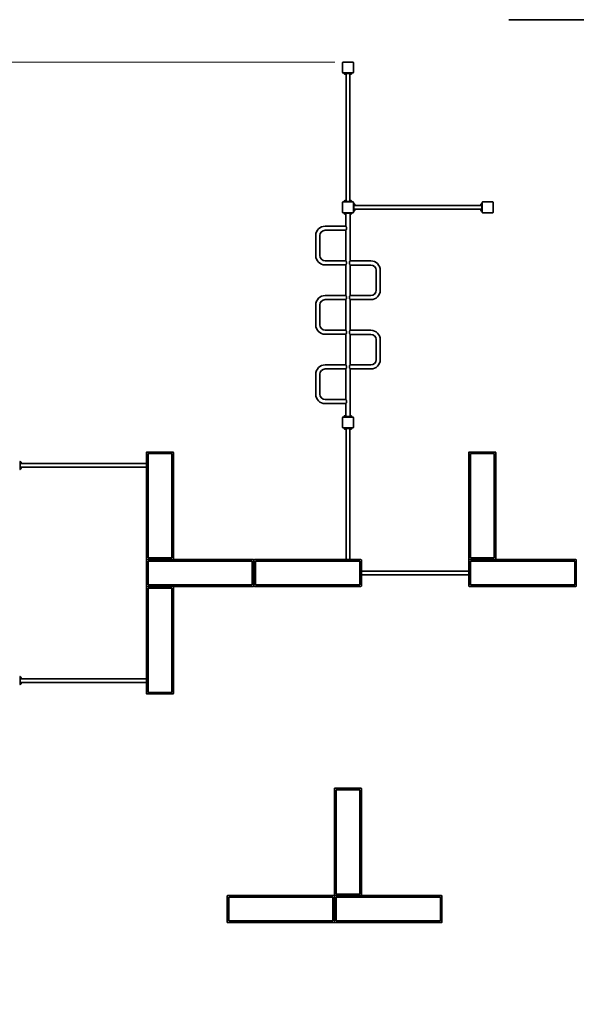
# Model space of a CAD drawing. Units: millimetres. Extents: x 42058 to 62579, y -49 to 25209.
# Drawn here: x 49106 to 54286, y 6850 to 16006 of the extents above; entities that cross this region are included whole.
import ezdxf

# ---------------------------------------------------------------- set-up
doc = ezdxf.new("R2010")
doc.units = ezdxf.units.MM
doc.header["$LTSCALE"] = 150
doc.layers.add('Dimension (ISO)', color=161, linetype='Continuous', lineweight=18)
doc.layers.add('Visible (ISO)', color=7, linetype='Continuous', lineweight=35)
doc.styles.add('Label Text (ISO)', font='tahoma.ttf')
doc.dimstyles.new('Default (ISO)', dxfattribs={"dimscale": 150, "dimtxt": 3.5, "dimasz": 2.5, "dimexe": 1, "dimexo": 0.5, "dimgap": 0.762, "dimtad": 1, "dimtoh": 1, "dimrnd": 1e-08, "dimtxsty": 'Label Text (ISO)', "dimcen": 0.09, "dimdle": 10, "dimclrd": 256, "dimclre": 256, "dimclrt": 256, "dimadec": 0, "dimazin": 2, "dimtfac": 0.714286, "dimtmove": 0, "dimatfit": 3, "dimfxl": 1, "dimtolj": 1, "dimtzin": 0, "dimlwd": -1, "dimlwe": -1, "dimarcsym": 0})

# ---------------------------------------------------------------- blocks, each defined once
blk = doc.blocks.new('*D39')
at = {"layer": 'Defpoints', "color": 0}
for p in [(44660.1, 15610.5), (52114.5, 15610.5), (45660.1, 7010.5)]:
    blk.add_point(p, dxfattribs=at)
at = {"layer": 'Dimension (ISO)'}
for p, q in [((52039.5, 15610.5), (44510.1, 15610.5)), ((44660.1, 7385.5), (44660.1, 15235.5)), ((45585.1, 7010.5), (44510.1, 7010.5))]:
    blk.add_line(p, q, dxfattribs=at)
for points in [[(44597.6, 15235.5), (44722.6, 15235.5), (44660.1, 15610.5)], [(44597.6, 7385.5), (44722.6, 7385.5), (44660.1, 7010.5)]]:
    blk.add_solid(points, dxfattribs=at)
at = {"layer": 'Dimension (ISO)', "insert": (43996.8, 11310.5), "char_height": 525, "attachment_point": 2, "rotation": 90, "style": 'Label Text (ISO)'}
blk.add_mtext('\\A1;8600', dxfattribs=at)
blk = doc.blocks.new('*D40')
at = {"layer": 'Defpoints', "color": 0}
for p in [(60980.5, 10714.5), (45660.1, 7015.5), (60980.5, 5121.2)]:
    blk.add_point(p, dxfattribs=at)
at = {"layer": 'Dimension (ISO)'}
for p, q in [((60980.5, 10639.5), (60980.5, 4971.2)), ((45660.1, 6940.5), (45660.1, 4971.2)), ((46035.1, 5121.2), (60605.5, 5121.2))]:
    blk.add_line(p, q, dxfattribs=at)
for points in [[(46035.1, 5183.7), (46035.1, 5058.7), (45660.1, 5121.2)], [(60605.5, 5183.7), (60605.5, 5058.7), (60980.5, 5121.2)]]:
    blk.add_solid(points, dxfattribs=at)
at = {"layer": 'Dimension (ISO)', "insert": (53320.3, 5782.4), "char_height": 525, "attachment_point": 2, "style": 'Label Text (ISO)'}
blk.add_mtext('\\A1;15320', dxfattribs=at)
blk = doc.blocks.new('*D41')
at = {"layer": 'Defpoints', "color": 0}
for p in [(62461.5, 9541.6), (43355.1, 7060.5), (62461.5, 4018.6)]:
    blk.add_point(p, dxfattribs=at)
at = {"layer": 'Dimension (ISO)'}
for p, q in [((62461.5, 9466.6), (62461.5, 3868.6)), ((43355.1, 6985.5), (43355.1, 3868.6)), ((43730.1, 4018.6), (62086.5, 4018.6))]:
    blk.add_line(p, q, dxfattribs=at)
for points in [[(43730.1, 4081.1), (43730.1, 3956.1), (43355.1, 4018.6)], [(62086.5, 4081.1), (62086.5, 3956.1), (62461.5, 4018.6)]]:
    blk.add_solid(points, dxfattribs=at)
at = {"layer": 'Dimension (ISO)', "insert": (52908.3, 4679.4), "char_height": 525, "attachment_point": 2, "style": 'Label Text (ISO)'}
blk.add_mtext('\\A1;19106', dxfattribs=at)
blk = doc.blocks.new('88505_Street-workout-parkour-5')
at = {"layer": 'Visible (ISO)'}
for p, q in [((872.1, 5161.8), (3500, 5161.8)), ((-675, 4763.8), (-675, 4669.8)), ((-578, 4766.8), (-672, 4766.8)), ((-575, 4669.8), (-575, 4763.8)), ((-672, 4666.8), (-578, 4666.8)), ((-662.5, 4666.8), (-662.5, 4661.8)), ((-652.5, 4661.8), (-662.5, 4661.8)), ((-659.1, 4661.1), (-659.1, 4659.6)), ((-659, 4659.6), (-659.1, 4659.6)), ((-658.9, 4659.6), (-659, 4659.6)), ((-640.9, 4659.6), (-658.9, 4659.6)), ((-658.8, 4658.2), (-658.8, 4659.6)), ((-645.3, 4654.1), (-654.7, 4654.1)), ((-652.5, 4661.8), (-597.5, 4661.8)), ((-641.9, 4656.1), (-641.9, 3477.6)), ((-641.2, 4658.2), (-641.2, 4659.6)), ((-640.9, 4661.8), (-640.9, 4659.6)), ((-609.1, 4661.1), (-609.1, 4659.6)), ((-609, 4659.6), (-609.1, 4659.6)), ((-608.9, 4659.6), (-609, 4659.6)), ((-591, 4659.6), (-608.9, 4659.6)), ((-608.8, 4658.2), (-608.8, 4659.6)), ((-608.2, 4656.1), (-608.2, 3477.6)), ((-595.3, 4654.1), (-604.7, 4654.1)), ((-587.5, 4661.8), (-597.5, 4661.8)), ((-591.3, 4658.2), (-591.3, 4659.6)), ((-591, 4661.8), (-591, 4659.6)), ((-587.5, 4661.8), (-587.5, 4666.8)), ((-654.7, 3479.5), (-645.3, 3479.5)), ((-604.7, 3479.5), (-595.3, 3479.5)), ((-675, 3463.8), (-675, 3369.8)), ((-578, 3466.8), (-672, 3466.8)), ((-662.5, 3471.8), (-652.5, 3471.8)), ((-662.5, 3471.8), (-662.5, 3466.8)), ((-659.1, 3474), (-641.1, 3474)), ((-659.1, 3471.8), (-659.1, 3474)), ((-658.8, 3475.5), (-658.8, 3474)), ((-597.5, 3471.8), (-652.5, 3471.8)), ((-641.2, 3475.5), (-641.2, 3474)), ((-641.1, 3474), (-641, 3474)), ((-641, 3474), (-640.9, 3474)), ((-640.9, 3472.6), (-640.9, 3474)), ((-609.1, 3474), (-591.1, 3474)), ((-609.1, 3471.8), (-609.1, 3474)), ((-608.8, 3475.5), (-608.8, 3474)), ((-597.5, 3471.8), (-587.5, 3471.8)), ((-591.3, 3475.5), (-591.3, 3474)), ((-591.1, 3474), (-591, 3474)), ((-591, 3474), (-591, 3474)), ((-591, 3472.6), (-591, 3474)), ((-587.5, 3466.8), (-587.5, 3471.8)), ((-575, 3369.8), (-575, 3463.8)), ((-570, 3454.3), (-575, 3454.3)), ((-570, 3454.3), (-570, 3444.3)), ((-570, 3450.9), (-567.8, 3450.9)), ((-570, 3389.3), (-570, 3444.3)), ((-570, 3400.9), (-567.8, 3400.9)), ((-570, 3389.3), (-570, 3379.3)), ((-569.2, 3432.8), (-567.8, 3432.8)), ((-567.8, 3450.9), (-567.8, 3433)), ((-566.4, 3450.6), (-567.8, 3450.6)), ((-566.4, 3433.1), (-567.8, 3433.1)), ((-567.8, 3433), (-567.8, 3432.8)), ((-567.8, 3432.8), (-567.8, 3432.8)), ((-567.8, 3400.9), (-567.8, 3383)), ((-566.4, 3400.6), (-567.8, 3400.6)), ((-564.2, 3433.7), (614.2, 3433.7)), ((-564.2, 3400), (614.2, 3400)), ((-562.3, 3446.5), (-562.3, 3437.1)), ((-562.3, 3396.5), (-562.3, 3387.1)), ((612.3, 3437.1), (612.3, 3446.5)), ((612.3, 3387.1), (612.3, 3396.5)), ((616.3, 3450.6), (617.8, 3450.6)), ((616.3, 3433.1), (617.8, 3433.1)), ((616.3, 3400.6), (617.8, 3400.6)), ((617.8, 3450.7), (617.8, 3450.9)), ((617.8, 3450.9), (617.8, 3450.9)), ((619.2, 3450.9), (617.8, 3450.9)), ((617.8, 3432.8), (617.8, 3450.7)), ((620, 3432.8), (617.8, 3432.8)), ((617.8, 3400.7), (617.8, 3400.9)), ((617.8, 3400.9), (617.8, 3400.9)), ((619.2, 3400.9), (617.8, 3400.9)), ((617.8, 3382.8), (617.8, 3400.7)), ((620, 3444.3), (620, 3454.3)), ((625, 3454.3), (620, 3454.3)), ((620, 3444.3), (620, 3389.3)), ((620, 3379.3), (620, 3389.3)), ((625, 3463.8), (625, 3369.8)), ((722, 3466.8), (628, 3466.8)), ((725, 3369.8), (725, 3463.8)), ((-672, 3366.8), (-578, 3366.8)), ((-662.5, 3366.8), (-662.5, 3361.8)), ((-652.5, 3361.8), (-662.5, 3361.8)), ((-659.1, 3361.1), (-659.1, 3359.6)), ((-659, 3359.6), (-659.1, 3359.6)), ((-658.9, 3359.6), (-659, 3359.6)), ((-640.9, 3359.6), (-658.9, 3359.6)), ((-658.8, 3358.2), (-658.8, 3359.6)), ((-645.3, 3354.1), (-654.7, 3354.1)), ((-652.5, 3361.8), (-597.5, 3361.8)), ((-646.2, 3354.1), (-646.2, 3241.8)), ((-641.2, 3358.2), (-641.2, 3359.6)), ((-640.9, 3361.8), (-640.9, 3359.6)), ((-609.1, 3361.1), (-609.1, 3359.6)), ((-609, 3359.6), (-609.1, 3359.6)), ((-608.9, 3359.6), (-609, 3359.6)), ((-591, 3359.6), (-608.9, 3359.6)), ((-608.8, 3358.2), (-608.8, 3359.6)), ((-595.3, 3354.1), (-604.7, 3354.1)), ((-603.8, 3354.1), (-603.8, 2918.8)), ((-587.5, 3361.8), (-597.5, 3361.8)), ((-591.3, 3358.2), (-591.3, 3359.6)), ((-591, 3361.8), (-591, 3359.6)), ((-587.5, 3361.8), (-587.5, 3366.8)), ((-575, 3379.3), (-570, 3379.3)), ((-569.2, 3382.8), (-567.8, 3382.8)), ((-566.4, 3383.1), (-567.8, 3383.1)), ((-567.8, 3383), (-567.8, 3382.8)), ((-567.8, 3382.8), (-567.8, 3382.8)), ((616.3, 3383.1), (617.8, 3383.1)), ((620, 3382.8), (617.8, 3382.8)), ((620, 3379.3), (625, 3379.3)), ((628, 3366.8), (722, 3366.8)), ((-646.2, 3241.8), (-837.9, 3241.8)), ((-638.4, 3232.4), (-638.4, 3213.3)), ((-924.9, 3154.8), (-924.9, 2968.8)), ((-886.9, 3154.8), (-886.9, 2968.8)), ((-646.2, 3203.8), (-837.9, 3203.8)), ((-646.2, 3203.8), (-646.2, 2919.8)), ((-837.9, 2919.8), (-646.2, 2919.8)), ((-837.9, 2881.8), (-646.2, 2881.8)), ((-646.2, 2881.8), (-646.2, 2596.8)), ((-638.4, 2910.4), (-638.4, 2891.3)), ((-611.6, 2890.3), (-611.6, 2909.4)), ((-603.8, 2918.8), (-412.1, 2918.8)), ((-603.8, 2880.8), (-603.8, 2596.8)), ((-603.8, 2880.8), (-412.1, 2880.8)), ((-363.1, 2831.8), (-363.1, 2645.8)), ((-325.1, 2831.8), (-325.1, 2645.8)), ((-646.2, 2596.8), (-837.9, 2596.8)), ((-638.4, 2587.4), (-638.4, 2568.3)), ((-611.6, 2568.3), (-611.6, 2587.4)), ((-412.1, 2596.8), (-603.8, 2596.8)), ((-924.9, 2509.8), (-924.9, 2323.8)), ((-886.9, 2509.8), (-886.9, 2323.8)), ((-646.2, 2558.8), (-837.9, 2558.8)), ((-646.2, 2558.8), (-646.2, 2274.8)), ((-603.8, 2558.8), (-603.8, 2273.8)), ((-412.1, 2558.8), (-603.8, 2558.8)), ((-837.9, 2274.8), (-646.2, 2274.8)), ((-837.9, 2236.8), (-646.2, 2236.8)), ((-646.2, 2236.8), (-646.2, 1951.8)), ((-638.4, 2265.4), (-638.4, 2246.3)), ((-611.6, 2245.3), (-611.6, 2264.4)), ((-603.8, 2273.8), (-412.1, 2273.8)), ((-603.8, 2235.8), (-603.8, 1951.8)), ((-603.8, 2235.8), (-412.1, 2235.8)), ((-363.1, 2186.8), (-363.1, 2000.8)), ((-325.1, 2186.8), (-325.1, 2000.8)), ((-646.2, 1951.8), (-837.9, 1951.8)), ((-638.4, 1942.4), (-638.4, 1923.3)), ((-611.6, 1923.3), (-611.6, 1942.4)), ((-412.1, 1951.8), (-603.8, 1951.8)), ((-924.9, 1864.8), (-924.9, 1678.8)), ((-886.9, 1864.8), (-886.9, 1678.8)), ((-646.2, 1913.8), (-837.9, 1913.8)), ((-646.2, 1913.8), (-646.2, 1629.8)), ((-603.8, 1913.8), (-603.8, 1479.5)), ((-412.1, 1913.8), (-603.8, 1913.8)), ((-837.9, 1629.8), (-646.2, 1629.8)), ((-837.9, 1591.8), (-646.2, 1591.8)), ((-646.2, 1591.8), (-646.2, 1479.5)), ((-638.4, 1620.4), (-638.4, 1601.3)), ((-578, 1466.8), (-672, 1466.8)), ((-662.5, 1471.8), (-652.5, 1471.8)), ((-662.5, 1471.8), (-662.5, 1466.8)), ((-659.1, 1474), (-641.1, 1474)), ((-659.1, 1471.8), (-659.1, 1474)), ((-658.8, 1475.5), (-658.8, 1474)), ((-654.7, 1479.5), (-645.3, 1479.5)), ((-597.5, 1471.8), (-652.5, 1471.8)), ((-641.2, 1475.5), (-641.2, 1474)), ((-641.1, 1474), (-641, 1474)), ((-641, 1474), (-640.9, 1474)), ((-640.9, 1472.6), (-640.9, 1474)), ((-609.1, 1474), (-591.1, 1474)), ((-609.1, 1471.8), (-609.1, 1474)), ((-608.8, 1475.5), (-608.8, 1474)), ((-604.7, 1479.5), (-595.3, 1479.5)), ((-597.5, 1471.8), (-587.5, 1471.8)), ((-591.3, 1475.5), (-591.3, 1474)), ((-591.1, 1474), (-591, 1474)), ((-591, 1474), (-591, 1474)), ((-591, 1472.6), (-591, 1474)), ((-587.5, 1466.8), (-587.5, 1471.8)), ((-675, 1463.8), (-675, 1369.8)), ((-575, 1369.8), (-575, 1463.8)), ((-672, 1366.8), (-578, 1366.8)), ((-662.5, 1366.8), (-662.5, 1361.8)), ((-652.5, 1361.8), (-662.5, 1361.8)), ((-659.1, 1361.1), (-659.1, 1359.6)), ((-659, 1359.6), (-659.1, 1359.6)), ((-658.9, 1359.6), (-659, 1359.6)), ((-640.9, 1359.6), (-658.9, 1359.6)), ((-658.8, 1358.2), (-658.8, 1359.6)), ((-645.3, 1354.1), (-654.7, 1354.1)), ((-652.5, 1361.8), (-597.5, 1361.8)), ((-641.9, 141.8), (-641.9, 1356.1)), ((-641.2, 1358.2), (-641.2, 1359.6)), ((-640.9, 1361.8), (-640.9, 1359.6)), ((-609.1, 1361.1), (-609.1, 1359.6)), ((-609, 1359.6), (-609.1, 1359.6)), ((-608.9, 1359.6), (-609, 1359.6)), ((-591, 1359.6), (-608.9, 1359.6)), ((-608.8, 1358.2), (-608.8, 1359.6)), ((-608.2, 141.8), (-608.2, 1356.1)), ((-595.3, 1354.1), (-604.7, 1354.1)), ((-587.5, 1361.8), (-597.5, 1361.8)), ((-591.3, 1358.2), (-591.3, 1359.6)), ((-591, 1361.8), (-591, 1359.6)), ((-587.5, 1361.8), (-587.5, 1366.8)), ((-2500, 145.9), (-2500, 1137.8)), ((-2496, 1141.8), (-2254, 1141.8)), ((-2485, 156.9), (-2485, 1126.8)), ((-2485, 1126.8), (-2265, 1126.8)), ((-2485, 1126.8), (-2485, 156.9)), ((-2265, 1126.8), (-2485, 1126.8)), ((-2265, 1126.8), (-2265, 156.9)), ((-2265, 156.9), (-2265, 1126.8)), ((-2250, 1137.8), (-2250, 145.9)), ((500, 145.9), (500, 1137.8)), ((504, 1141.8), (746, 1141.8)), ((515, 156.9), (515, 1126.8)), ((515, 1126.8), (735, 1126.8)), ((515, 1126.8), (515, 156.9)), ((735, 1126.8), (515, 1126.8)), ((735, 1126.8), (735, 156.9)), ((735, 156.9), (735, 1126.8)), ((750, 1137.8), (750, 145.9)), ((-3675, 1054.3), (-3680, 1054.3)), ((-3675, 1054.3), (-3675, 1044.3)), ((-3675, 1050.9), (-3672.8, 1050.9)), ((-3675, 989.3), (-3675, 1044.3)), ((-3674.2, 1032.8), (-3672.8, 1032.8)), ((-3672.8, 1050.9), (-3672.8, 1033)), ((-3671.3, 1050.6), (-3672.8, 1050.6)), ((-3671.3, 1033.1), (-3672.8, 1033.1)), ((-3672.8, 1033), (-3672.8, 1032.8)), ((-3672.8, 1032.8), (-3672.8, 1032.8)), ((-2500, 1033.7), (-3669.2, 1033.7)), ((-3667.3, 1046.5), (-3667.3, 1037.1)), ((-3680, 979.3), (-3675, 979.3)), ((-3675, 1000.9), (-3672.8, 1000.9)), ((-3675, 989.3), (-3675, 979.3)), ((-3674.2, 982.8), (-3672.8, 982.8)), ((-3672.8, 1000.9), (-3672.8, 983)), ((-3671.3, 1000.6), (-3672.8, 1000.6)), ((-3671.3, 983.1), (-3672.8, 983.1)), ((-3672.8, 983), (-3672.8, 982.8)), ((-3672.8, 982.8), (-3672.8, 982.8)), ((-2500, 1000), (-3669.2, 1000)), ((-3667.3, 996.5), (-3667.3, 987.1)), ((-2500, -104.2), (-2500, 137.8)), ((-2496, 141.8), (-1504, 141.8)), ((-2254, 141.8), (-2496, 141.8)), ((-2265, 156.9), (-2485, 156.9)), ((-2485, 156.9), (-2265, 156.9)), ((-2485, 126.8), (-1515, 126.8)), ((-2485, -93.2), (-2485, 126.8)), ((-2485, 126.8), (-2485, -93.2)), ((-1515, 126.8), (-2485, 126.8)), ((-1515, 126.8), (-1515, -93.2)), ((-1515, -93.2), (-1515, 126.8)), ((-1500, -104.2), (-1500, 137.8)), ((-1496, 141.8), (-504, 141.8)), ((-1485, 126.8), (-515, 126.8)), ((-1485, -93.2), (-1485, 126.8)), ((-1485, 126.8), (-1485, -93.2)), ((-515, 126.8), (-1485, 126.8)), ((-515, 126.8), (-515, -93.2)), ((-515, -93.2), (-515, 126.8)), ((-500, 137.8), (-500, -104.2)), ((500, -104.2), (500, 137.8)), ((504, 141.8), (1496, 141.8)), ((735, 156.9), (515, 156.9)), ((515, 156.9), (735, 156.9)), ((515, 126.8), (1485, 126.8)), ((515, -93.2), (515, 126.8)), ((515, 126.8), (515, -93.2)), ((1485, 126.8), (515, 126.8)), ((1485, 126.8), (1485, -93.2)), ((1485, -93.2), (1485, 126.8)), ((1500, 137.8), (1500, -104.2)), ((500, 33.7), (-500, 33.7)), ((500, 0), (-500, 0)), ((-2500, -1104.1), (-2500, -112.1)), ((-1504, -108.2), (-2496, -108.2)), ((-2496, -108.2), (-2254, -108.2)), ((-1515, -93.2), (-2485, -93.2)), ((-2485, -93.2), (-1515, -93.2)), ((-2485, -123.2), (-2485, -1093.1)), ((-2265, -123.2), (-2485, -123.2)), ((-2485, -1093.1), (-2485, -123.2)), ((-2485, -123.2), (-2265, -123.2)), ((-2265, -1093.1), (-2265, -123.2)), ((-2265, -123.2), (-2265, -1093.1)), ((-2250, -112.1), (-2250, -1104.1)), ((-504, -108.2), (-1496, -108.2)), ((-515, -93.2), (-1485, -93.2)), ((-1485, -93.2), (-515, -93.2)), ((1496, -108.2), (504, -108.2)), ((1485, -93.2), (515, -93.2)), ((515, -93.2), (1485, -93.2)), ((-3675, -945.7), (-3680, -945.7)), ((-3675, -945.7), (-3675, -955.7)), ((-3675, -949.1), (-3672.8, -949.1)), ((-3675, -1010.7), (-3675, -955.7)), ((-3675, -999.1), (-3672.8, -999.1)), ((-3674.2, -967.2), (-3672.8, -967.2)), ((-3672.8, -949.1), (-3672.8, -967)), ((-3671.3, -949.4), (-3672.8, -949.4)), ((-3671.3, -966.9), (-3672.8, -966.9)), ((-3672.8, -967), (-3672.8, -967.2)), ((-3672.8, -967.2), (-3672.8, -967.2)), ((-3672.8, -999.1), (-3672.8, -1017)), ((-3671.3, -999.4), (-3672.8, -999.4)), ((-2500, -966.3), (-3669.2, -966.3)), ((-2500, -1000), (-3669.2, -1000)), ((-3667.3, -953.5), (-3667.3, -962.9)), ((-3667.3, -1003.5), (-3667.3, -1012.9)), ((-3680, -1020.7), (-3675, -1020.7)), ((-3675, -1010.7), (-3675, -1020.7)), ((-3674.2, -1017.2), (-3672.8, -1017.2)), ((-3671.3, -1016.9), (-3672.8, -1016.9)), ((-3672.8, -1017), (-3672.8, -1017.2)), ((-3672.8, -1017.2), (-3672.8, -1017.2)), ((-2265, -1093.1), (-2485, -1093.1)), ((-2485, -1093.1), (-2265, -1093.1)), ((-2254, -1108.1), (-2496, -1108.1)), ((-750, -2979.1), (-750, -1987.2)), ((-746, -1983.2), (-504, -1983.2)), ((-735, -2968.1), (-735, -1998.2)), ((-735, -1998.2), (-515, -1998.2)), ((-735, -1998.2), (-735, -2968.1)), ((-515, -1998.2), (-735, -1998.2)), ((-515, -1998.2), (-515, -2968.1)), ((-515, -2968.1), (-515, -1998.2)), ((-500, -1987.2), (-500, -2979.1)), ((-1750, -3229.2), (-1750, -2987.2)), ((-1746, -2983.2), (-754, -2983.2)), ((-1735, -2998.2), (-765, -2998.2)), ((-1735, -3218.2), (-1735, -2998.2)), ((-1735, -2998.2), (-1735, -3218.2)), ((-765, -2998.2), (-1735, -2998.2)), ((-765, -2998.2), (-765, -3218.2)), ((-765, -3218.2), (-765, -2998.2)), ((-750, -2987.2), (-750, -3229.2)), ((-750, -3229.2), (-750, -2987.2)), ((-746, -2983.2), (246, -2983.2)), ((-515, -2968.1), (-735, -2968.1)), ((-735, -2968.1), (-515, -2968.1)), ((-735, -2998.2), (235, -2998.2)), ((-735, -3218.2), (-735, -2998.2)), ((-735, -2998.2), (-735, -3218.2)), ((235, -2998.2), (-735, -2998.2)), ((235, -2998.2), (235, -3218.2)), ((235, -3218.2), (235, -2998.2)), ((250, -2987.2), (250, -3229.2)), ((-754, -3233.2), (-1746, -3233.2)), ((-765, -3218.2), (-1735, -3218.2)), ((-1735, -3218.2), (-765, -3218.2)), ((246, -3233.2), (-746, -3233.2)), ((235, -3218.2), (-735, -3218.2)), ((-735, -3218.2), (235, -3218.2))]:
    blk.add_line(p, q, dxfattribs=at)
for centre, radius, start, end in [((-672, 4763.8), 3, 90, 180), ((-578, 4763.8), 3, 0, 90), ((-672, 4669.8), 3, 180, 270), ((-578, 4669.8), 3, 270, 0), ((-654.7, 4658.2), 4.05, 180, 270), ((-645.3, 4658.2), 4.05, 270, 0), ((-604.7, 4658.2), 4.05, 180, 270), ((-595.3, 4658.2), 4.05, 270, 0), ((-654.7, 3475.5), 4.05, 90, 180), ((-645.3, 3475.5), 4.05, 0, 90), ((-604.7, 3475.5), 4.05, 90, 180), ((-595.3, 3475.5), 4.05, 0, 90), ((-672, 3463.8), 3, 90, 180), ((-578, 3463.8), 3, 0, 90), ((-566.4, 3446.5), 4.05, 0, 90), ((-566.4, 3437.1), 4.05, 270, 0), ((-566.4, 3396.5), 4.05, 0, 90), ((616.3, 3446.5), 4.05, 90, 180), ((616.3, 3437.1), 4.05, 180, 270), ((616.3, 3396.5), 4.05, 90, 180), ((628, 3463.8), 3, 90, 180), ((722, 3463.8), 3, 0, 90), ((-672, 3369.8), 3, 180, 270), ((-654.7, 3358.2), 4.05, 180, 270), ((-645.3, 3358.2), 4.05, 270, 0), ((-604.7, 3358.2), 4.05, 180, 270), ((-595.3, 3358.2), 4.05, 270, 0), ((-578, 3369.8), 3, 270, 0), ((-566.4, 3387.1), 4.05, 270, 0), ((616.3, 3387.1), 4.05, 180, 270), ((628, 3369.8), 3, 180, 270), ((722, 3369.8), 3, 270, 0), ((-837.9, 3154.8), 87, 90, 180), ((-837.9, 3154.8), 49, 90, 180), ((-837.9, 2968.8), 87, 180, 270), ((-837.9, 2968.8), 49, 180, 270), ((-412.1, 2831.8), 87, 0, 90), ((-412.1, 2831.8), 49, 0, 90), ((-837.9, 2509.8), 87, 90, 180), ((-412.1, 2645.8), 87, 270, 0), ((-412.1, 2645.8), 49, 270, 0), ((-837.9, 2509.8), 49, 90, 180), ((-837.9, 2323.8), 87, 180, 270), ((-837.9, 2323.8), 49, 180, 270), ((-412.1, 2186.8), 87, 0, 90), ((-412.1, 2186.8), 49, 0, 90), ((-837.9, 1864.8), 87, 90, 180), ((-412.1, 2000.8), 87, 270, 0), ((-412.1, 2000.8), 49, 270, 0), ((-837.9, 1864.8), 49, 90, 180), ((-837.9, 1678.8), 87, 180, 270), ((-837.9, 1678.8), 49, 180, 270), ((-672, 1463.8), 3, 90, 180), ((-654.7, 1475.5), 4.05, 90, 180), ((-645.3, 1475.5), 4.05, 0, 90), ((-604.7, 1475.5), 4.05, 90, 180), ((-595.3, 1475.5), 4.05, 0, 90), ((-578, 1463.8), 3, 0, 90), ((-672, 1369.8), 3, 180, 270), ((-654.7, 1358.2), 4.05, 180, 270), ((-645.3, 1358.2), 4.05, 270, 0), ((-604.7, 1358.2), 4.05, 180, 270), ((-595.3, 1358.2), 4.05, 270, 0), ((-578, 1369.8), 3, 270, 0), ((-2496, 1137.8), 4, 90, 180), ((-2254, 1137.8), 4, 0, 90), ((504, 1137.8), 4, 90, 180), ((746, 1137.8), 4, 0, 90), ((-3671.3, 1046.5), 4.05, 0, 90), ((-3671.3, 1037.1), 4.05, 270, 0), ((-3671.3, 996.5), 4.05, 0, 90), ((-3671.3, 987.1), 4.05, 270, 0), ((-2496, 145.9), 4, 180, 270), ((-2496, 137.8), 4, 90, 180), ((-2254, 145.9), 4, 270, 0), ((-1504, 137.8), 4, 0, 90), ((-1496, 137.8), 4, 90, 180), ((-504, 137.8), 4, 0, 90), ((504, 145.9), 4, 180, 270), ((504, 137.8), 4, 90, 180), ((746, 145.9), 4, 270, 0), ((1496, 137.8), 4, 0, 90), ((-2496, -104.2), 4, 180, 270), ((-2496, -112.1), 4, 90, 180), ((-2254, -112.1), 4, 0, 90), ((-1504, -104.2), 4, 270, 0), ((-1496, -104.2), 4, 180, 270), ((-504, -104.2), 4, 270, 0), ((504, -104.2), 4, 180, 270), ((1496, -104.2), 4, 270, 0), ((-3671.3, -953.5), 4.05, 0, 90), ((-3671.3, -962.9), 4.05, 270, 0), ((-3671.3, -1003.5), 4.05, 0, 90), ((-3671.3, -1012.9), 4.05, 270, 0), ((-2496, -1104.1), 4, 180, 270), ((-2254, -1104.1), 4, 270, 0), ((-746, -1987.2), 4, 90, 180), ((-504, -1987.2), 4, 0, 90), ((-1746, -2987.2), 4, 90, 180), ((-754, -2987.2), 4, 0, 90), ((-746, -2979.1), 4, 180, 270), ((-746, -2987.2), 4, 90, 180), ((-504, -2979.1), 4, 270, 0), ((246, -2987.2), 4, 0, 90), ((-1746, -3229.2), 4, 180, 270), ((-754, -3229.2), 4, 270, 0), ((-746, -3229.2), 4, 180, 270), ((246, -3229.2), 4, 270, 0)]:
    blk.add_arc(centre, radius, start, end, dxfattribs=at)
for centre, major_axis, start_param, end_param in [((-650, 4661.1), (0, 15.7), 1.522158, 1.662657), ((-650, 4662.6), (0, 15.7), 1.619434, 1.760909), ((-600, 4661.1), (0, 15.7), 1.522158, 1.662657), ((-600, 4662.6), (0, 15.7), 1.619434, 1.760909), ((-650, 3471.1), (0, -15.7), 1.619434, 1.760909), ((-650, 3472.6), (0, -15.7), 1.522158, 1.662657), ((-600, 3471.1), (0, -15.7), 1.619434, 1.760909), ((-600, 3472.6), (0, -15.7), 1.522158, 1.662657), ((-570.8, 3441.8), (-15.7, 0), 1.619434, 1.760909), ((-569.2, 3441.8), (-15.7, 0), 1.522158, 1.662657), ((620.8, 3441.8), (15.7, 0), 1.619434, 1.760909), ((619.2, 3441.8), (15.7, 0), 1.522158, 1.662657), ((620.8, 3391.8), (15.7, 0), 1.619434, 1.760909), ((619.2, 3391.8), (15.7, 0), 1.522158, 1.662657), ((-650, 3361.1), (0, 15.7), 1.522158, 1.662657), ((-650, 3362.6), (0, 15.7), 1.619434, 1.760909), ((-600, 3361.1), (0, 15.7), 1.522158, 1.662657), ((-600, 3362.6), (0, 15.7), 1.619434, 1.760909), ((-570.8, 3391.8), (-15.7, 0), 1.619434, 1.760909), ((-569.2, 3391.8), (-15.7, 0), 1.522158, 1.662657), ((-650, 1471.1), (0, -15.7), 1.619434, 1.760909), ((-650, 1472.6), (0, -15.7), 1.522158, 1.662657), ((-600, 1471.1), (0, -15.7), 1.619434, 1.760909), ((-600, 1472.6), (0, -15.7), 1.522158, 1.662657), ((-650, 1361.1), (0, 15.7), 1.522158, 1.662657), ((-650, 1362.6), (0, 15.7), 1.619434, 1.760909), ((-600, 1361.1), (0, 15.7), 1.522158, 1.662657), ((-600, 1362.6), (0, 15.7), 1.619434, 1.760909), ((-3675.8, 1041.8), (-15.7, 0), 1.619434, 1.760909), ((-3674.2, 1041.8), (-15.7, 0), 1.522158, 1.662657), ((-3675.8, 991.8), (-15.7, 0), 1.619434, 1.760909), ((-3674.2, 991.8), (-15.7, 0), 1.522158, 1.662657), ((-3675.8, -958.2), (-15.7, 0), 1.619434, 1.760909), ((-3674.2, -958.2), (-15.7, 0), 1.522158, 1.662657), ((-3675.8, -1008.2), (-15.7, 0), 1.619434, 1.760909), ((-3674.2, -1008.2), (-15.7, 0), 1.522158, 1.662657)]:
    blk.add_ellipse(centre, major_axis=major_axis, ratio=0.57735, start_param=start_param, end_param=end_param, dxfattribs=at)
for points, knots in [([(-638.4, 3232.4), (-638.7, 3232.8), (-639, 3233.2), (-640, 3234.5), (-640.7, 3235.4), (-642, 3237.1), (-642.7, 3237.8), (-643.9, 3239.2), (-644.4, 3239.8), (-645.3, 3240.8), (-645.6, 3241.2), (-646.1, 3241.7), (-646.2, 3241.8), (-646.2, 3241.8)], [7.471177, 7.471177, 7.471177, 7.471177, 7.612486, 7.612486, 8.025235, 8.025235, 8.409266, 8.409266, 8.793297, 8.793297, 9.177327, 9.177327, 9.561358, 9.561358, 9.561358, 9.561358]), ([(-646.2, 3203.8), (-646.2, 3203.8), (-646.1, 3204), (-645.6, 3204.5), (-645.3, 3204.9), (-644.4, 3205.9), (-643.9, 3206.5), (-642.7, 3207.9), (-642, 3208.6), (-640.7, 3210.3), (-640, 3211.2), (-639, 3212.5), (-638.7, 3212.9), (-638.4, 3213.3)], [3.187119, 3.187119, 3.187119, 3.187119, 3.57115, 3.57115, 3.955181, 3.955181, 4.339212, 4.339212, 4.723243, 4.723243, 5.135992, 5.135992, 5.2773, 5.2773, 5.2773, 5.2773]), ([(-638.4, 2910.4), (-638.7, 2910.8), (-639, 2911.2), (-640, 2912.5), (-640.7, 2913.4), (-642, 2915.1), (-642.7, 2915.8), (-643.9, 2917.2), (-644.4, 2917.8), (-645.3, 2918.8), (-645.6, 2919.2), (-646.1, 2919.7), (-646.2, 2919.8), (-646.2, 2919.8)], [1.096939, 1.096939, 1.096939, 1.096939, 1.238247, 1.238247, 1.650996, 1.650996, 2.035027, 2.035027, 2.419058, 2.419058, 2.803089, 2.803089, 3.187119, 3.187119, 3.187119, 3.187119]), ([(-646.2, 2881.8), (-646.2, 2881.8), (-646.1, 2882), (-645.6, 2882.5), (-645.3, 2882.9), (-644.4, 2883.9), (-643.9, 2884.5), (-642.7, 2885.9), (-642, 2886.6), (-640.7, 2888.3), (-640, 2889.2), (-639, 2890.5), (-638.7, 2890.9), (-638.4, 2891.3)], [9.561358, 9.561358, 9.561358, 9.561358, 9.945389, 9.945389, 10.32942, 10.32942, 10.713451, 10.713451, 11.097481, 11.097481, 11.51023, 11.51023, 11.651539, 11.651539, 11.651539, 11.651539]), ([(-603.8, 2918.8), (-603.8, 2918.8), (-603.9, 2918.7), (-604.4, 2918.2), (-604.7, 2917.8), (-605.6, 2916.8), (-606.1, 2916.2), (-607.3, 2914.8), (-608, 2914.1), (-609.3, 2912.4), (-610, 2911.5), (-611, 2910.2), (-611.3, 2909.8), (-611.6, 2909.4)], [9.561358, 9.561358, 9.561358, 9.561358, 9.945389, 9.945389, 10.32942, 10.32942, 10.713451, 10.713451, 11.097481, 11.097481, 11.51023, 11.51023, 11.651539, 11.651539, 11.651539, 11.651539]), ([(-611.6, 2890.3), (-611.3, 2889.9), (-611, 2889.5), (-610, 2888.2), (-609.3, 2887.3), (-608, 2885.6), (-607.3, 2884.9), (-606.1, 2883.5), (-605.6, 2882.9), (-604.7, 2881.9), (-604.4, 2881.5), (-603.9, 2881), (-603.8, 2880.8), (-603.8, 2880.8)], [1.096939, 1.096939, 1.096939, 1.096939, 1.238247, 1.238247, 1.650996, 1.650996, 2.035027, 2.035027, 2.419058, 2.419058, 2.803089, 2.803089, 3.187119, 3.187119, 3.187119, 3.187119]), ([(-638.4, 2587.4), (-638.7, 2587.8), (-639, 2588.2), (-640, 2589.5), (-640.7, 2590.4), (-642, 2592.1), (-642.7, 2592.8), (-643.9, 2594.2), (-644.4, 2594.8), (-645.3, 2595.8), (-645.6, 2596.2), (-646.1, 2596.7), (-646.2, 2596.8), (-646.2, 2596.8)], [7.471177, 7.471177, 7.471177, 7.471177, 7.612486, 7.612486, 8.025235, 8.025235, 8.409266, 8.409266, 8.793297, 8.793297, 9.177327, 9.177327, 9.561358, 9.561358, 9.561358, 9.561358]), ([(-646.2, 2558.8), (-646.2, 2558.8), (-646.1, 2559), (-645.6, 2559.5), (-645.3, 2559.9), (-644.4, 2560.9), (-643.9, 2561.5), (-642.7, 2562.9), (-642, 2563.6), (-640.7, 2565.3), (-640, 2566.2), (-639, 2567.5), (-638.7, 2567.9), (-638.4, 2568.3)], [3.187119, 3.187119, 3.187119, 3.187119, 3.57115, 3.57115, 3.955181, 3.955181, 4.339212, 4.339212, 4.723243, 4.723243, 5.135992, 5.135992, 5.2773, 5.2773, 5.2773, 5.2773]), ([(-603.8, 2596.8), (-603.8, 2596.8), (-603.9, 2596.7), (-604.4, 2596.2), (-604.7, 2595.8), (-605.6, 2594.8), (-606.1, 2594.2), (-607.3, 2592.8), (-608, 2592.1), (-609.3, 2590.4), (-610, 2589.5), (-611, 2588.2), (-611.3, 2587.8), (-611.6, 2587.4)], [3.187119, 3.187119, 3.187119, 3.187119, 3.57115, 3.57115, 3.955181, 3.955181, 4.339212, 4.339212, 4.723243, 4.723243, 5.135992, 5.135992, 5.2773, 5.2773, 5.2773, 5.2773]), ([(-611.6, 2568.3), (-611.3, 2567.9), (-611, 2567.5), (-610, 2566.2), (-609.3, 2565.3), (-608, 2563.6), (-607.3, 2562.9), (-606.1, 2561.5), (-605.6, 2560.9), (-604.7, 2559.9), (-604.4, 2559.5), (-603.9, 2559), (-603.8, 2558.8), (-603.8, 2558.8)], [7.471177, 7.471177, 7.471177, 7.471177, 7.612486, 7.612486, 8.025235, 8.025235, 8.409266, 8.409266, 8.793297, 8.793297, 9.177327, 9.177327, 9.561358, 9.561358, 9.561358, 9.561358]), ([(-638.4, 2265.4), (-638.7, 2265.8), (-639, 2266.2), (-640, 2267.5), (-640.7, 2268.4), (-642, 2270.1), (-642.7, 2270.8), (-643.9, 2272.2), (-644.4, 2272.8), (-645.3, 2273.8), (-645.6, 2274.2), (-646.1, 2274.7), (-646.2, 2274.8), (-646.2, 2274.8)], [1.096939, 1.096939, 1.096939, 1.096939, 1.238247, 1.238247, 1.650996, 1.650996, 2.035027, 2.035027, 2.419058, 2.419058, 2.803089, 2.803089, 3.187119, 3.187119, 3.187119, 3.187119]), ([(-646.2, 2236.8), (-646.2, 2236.8), (-646.1, 2237), (-645.6, 2237.5), (-645.3, 2237.9), (-644.4, 2238.9), (-643.9, 2239.5), (-642.7, 2240.9), (-642, 2241.6), (-640.7, 2243.3), (-640, 2244.2), (-639, 2245.5), (-638.7, 2245.9), (-638.4, 2246.3)], [9.561358, 9.561358, 9.561358, 9.561358, 9.945389, 9.945389, 10.32942, 10.32942, 10.713451, 10.713451, 11.097481, 11.097481, 11.51023, 11.51023, 11.651539, 11.651539, 11.651539, 11.651539]), ([(-603.8, 2273.8), (-603.8, 2273.8), (-603.9, 2273.7), (-604.4, 2273.2), (-604.7, 2272.8), (-605.6, 2271.8), (-606.1, 2271.2), (-607.3, 2269.8), (-608, 2269.1), (-609.3, 2267.4), (-610, 2266.5), (-611, 2265.2), (-611.3, 2264.8), (-611.6, 2264.4)], [9.561358, 9.561358, 9.561358, 9.561358, 9.945389, 9.945389, 10.32942, 10.32942, 10.713451, 10.713451, 11.097481, 11.097481, 11.51023, 11.51023, 11.651539, 11.651539, 11.651539, 11.651539]), ([(-611.6, 2245.3), (-611.3, 2244.9), (-611, 2244.5), (-610, 2243.2), (-609.3, 2242.3), (-608, 2240.6), (-607.3, 2239.9), (-606.1, 2238.5), (-605.6, 2237.9), (-604.7, 2236.9), (-604.4, 2236.5), (-603.9, 2236), (-603.8, 2235.8), (-603.8, 2235.8)], [1.096939, 1.096939, 1.096939, 1.096939, 1.238247, 1.238247, 1.650996, 1.650996, 2.035027, 2.035027, 2.419058, 2.419058, 2.803089, 2.803089, 3.187119, 3.187119, 3.187119, 3.187119]), ([(-638.4, 1942.4), (-638.7, 1942.8), (-639, 1943.2), (-640, 1944.5), (-640.7, 1945.4), (-642, 1947.1), (-642.7, 1947.8), (-643.9, 1949.2), (-644.4, 1949.8), (-645.3, 1950.8), (-645.6, 1951.2), (-646.1, 1951.7), (-646.2, 1951.8), (-646.2, 1951.8)], [7.471177, 7.471177, 7.471177, 7.471177, 7.612486, 7.612486, 8.025235, 8.025235, 8.409266, 8.409266, 8.793297, 8.793297, 9.177327, 9.177327, 9.561358, 9.561358, 9.561358, 9.561358]), ([(-646.2, 1913.8), (-646.2, 1913.8), (-646.1, 1914), (-645.6, 1914.5), (-645.3, 1914.9), (-644.4, 1915.9), (-643.9, 1916.5), (-642.7, 1917.9), (-642, 1918.6), (-640.7, 1920.3), (-640, 1921.2), (-639, 1922.5), (-638.7, 1922.9), (-638.4, 1923.3)], [3.187119, 3.187119, 3.187119, 3.187119, 3.57115, 3.57115, 3.955181, 3.955181, 4.339212, 4.339212, 4.723243, 4.723243, 5.135992, 5.135992, 5.2773, 5.2773, 5.2773, 5.2773]), ([(-603.8, 1951.8), (-603.8, 1951.8), (-603.9, 1951.7), (-604.4, 1951.2), (-604.7, 1950.8), (-605.6, 1949.8), (-606.1, 1949.2), (-607.3, 1947.8), (-608, 1947.1), (-609.3, 1945.4), (-610, 1944.5), (-611, 1943.2), (-611.3, 1942.8), (-611.6, 1942.4)], [3.187119, 3.187119, 3.187119, 3.187119, 3.57115, 3.57115, 3.955181, 3.955181, 4.339212, 4.339212, 4.723243, 4.723243, 5.135992, 5.135992, 5.2773, 5.2773, 5.2773, 5.2773]), ([(-611.6, 1923.3), (-611.3, 1922.9), (-611, 1922.5), (-610, 1921.2), (-609.3, 1920.3), (-608, 1918.6), (-607.3, 1917.9), (-606.1, 1916.5), (-605.6, 1915.9), (-604.7, 1914.9), (-604.4, 1914.5), (-603.9, 1914), (-603.8, 1913.8), (-603.8, 1913.8)], [7.471177, 7.471177, 7.471177, 7.471177, 7.612486, 7.612486, 8.025235, 8.025235, 8.409266, 8.409266, 8.793297, 8.793297, 9.177327, 9.177327, 9.561358, 9.561358, 9.561358, 9.561358]), ([(-638.4, 1620.4), (-638.7, 1620.8), (-639, 1621.2), (-640, 1622.5), (-640.7, 1623.4), (-642, 1625.1), (-642.7, 1625.8), (-643.9, 1627.2), (-644.4, 1627.8), (-645.3, 1628.8), (-645.6, 1629.2), (-646.1, 1629.7), (-646.2, 1629.8), (-646.2, 1629.8)], [1.096939, 1.096939, 1.096939, 1.096939, 1.238247, 1.238247, 1.650996, 1.650996, 2.035027, 2.035027, 2.419058, 2.419058, 2.803089, 2.803089, 3.187119, 3.187119, 3.187119, 3.187119]), ([(-646.2, 1591.8), (-646.2, 1591.8), (-646.1, 1592), (-645.6, 1592.5), (-645.3, 1592.9), (-644.4, 1593.9), (-643.9, 1594.5), (-642.7, 1595.9), (-642, 1596.6), (-640.7, 1598.3), (-640, 1599.2), (-639, 1600.5), (-638.7, 1600.9), (-638.4, 1601.3)], [9.561358, 9.561358, 9.561358, 9.561358, 9.945389, 9.945389, 10.32942, 10.32942, 10.713451, 10.713451, 11.097481, 11.097481, 11.51023, 11.51023, 11.651539, 11.651539, 11.651539, 11.651539])]:
    blk.add_open_spline(points, degree=3, knots=knots, dxfattribs=at)

msp = doc.modelspace()

# ---------------------------------------------------------------- block references
msp.add_blockref('88505_Street-workout-parkour-5', (52786.454, 10843.656))

# ---------------------------------------------------------------- dimensions: what is measured, and where the dimension line sits
at = {"layer": 'Dimension (ISO)'}
for base, p1, p2, angle, override, picture, middle in [((44660.084, 15610.506), (45660.084, 7010.506), (52114.454, 15610.506), 270, {"dimtoh": 0, "dimdec": 2, "dimtp": 0, "dimtm": 0, "dimtdec": 2, "dimtofl": 0, "dimatfit": 1}, '*D39', (44660.084, 11310.506)), ((60980.454, 5121.238), (45660.084, 7015.506), (60980.454, 10714.506), 180, {"dimtoh": 0, "dimdec": 0, "dimtp": 0, "dimtm": 0, "dimtdec": 2, "dimtofl": 0, "dimatfit": 1}, '*D40', (53320.269, 5121.238))]:
    dim = msp.add_linear_dim(base=base, p1=p1, p2=p2, angle=angle, dimstyle='Default (ISO)', override=override, dxfattribs=at)
    dim.commit()
    dim.dimension.update_dxf_attribs({"geometry": picture, "text_midpoint": middle, "dimtype": 160})
dim = msp.add_linear_dim(base=(62461.454, 4018.573), p1=(43355.084, 7060.506), p2=(62461.454, 9541.64), dimstyle='Default (ISO)', override={"dimtoh": 0, "dimdec": 0, "dimtp": 0, "dimtm": 0, "dimtdec": 2, "dimtofl": 0, "dimatfit": 1}, dxfattribs=at)
dim.commit()
dim.dimension.update_dxf_attribs({"geometry": '*D41', "text_midpoint": (52908.269, 4018.573), "dimtype": 160})

doc.saveas('drawing.dxf')
